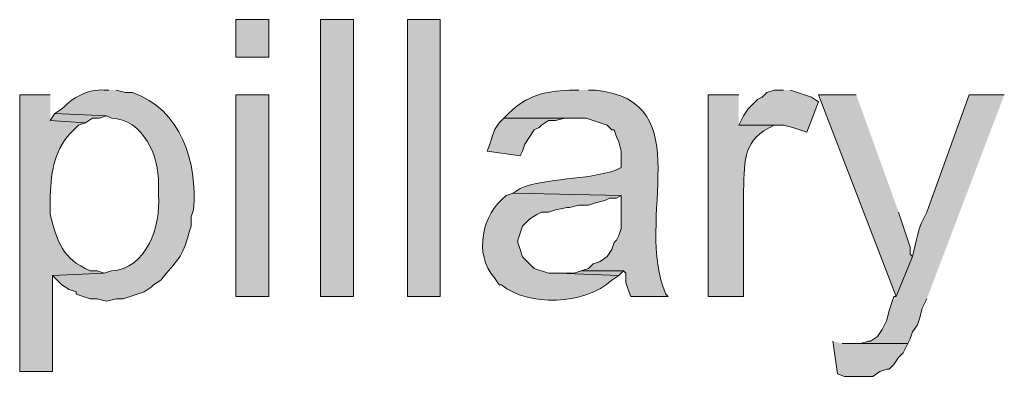
# Model space of a CAD drawing. Units: inches. Extents: x 16 to 197, y 63 to 220.
# Drawn here: x 158 to 167, y 116 to 119 of the extents above; entities that cross this region are included whole.
import ezdxf

# ---------------------------------------------------------------- set-up
doc = ezdxf.new("R2010")
doc.units = ezdxf.units.IN
doc.header["$MEASUREMENT"] = 0
doc.layers.add('Layer 1', color=7, linetype='Continuous')

msp = doc.modelspace()

# ---------------------------------------------------------------- hatches: boundary and pattern name
at = {"layer": 'Layer 1', "true_color": 0xffffff}
h = msp.add_hatch(color=7, dxfattribs=at)
h.dxf.hatch_style = 2
h.paths.add_polyline_path([(159.639, 118.7097), (159.9353, 118.7097), (159.9353, 119.0484), (159.639, 119.0484)])
h = msp.add_hatch(color=7, dxfattribs=at)
h.dxf.hatch_style = 2
h.paths.add_polyline_path([(160.401, 116.5507), (160.6973, 116.5507), (160.6973, 119.0484), (160.401, 119.0484)])
h = msp.add_hatch(color=7, dxfattribs=at)
h.dxf.hatch_style = 2
h.paths.add_polyline_path([(161.1842, 116.5507), (161.4805, 116.5507), (161.4805, 119.0484), (161.1842, 119.0484)])
h = msp.add_hatch(color=7, dxfattribs=at)
edge = h.paths.add_edge_path()
edge.add_spline(control_points=[(158.496, 118.4134), (158.496, 118.4134), (158.4537, 118.4134), (158.4537, 118.4134), (158.3083, 118.4226), (158.1697, 118.3471), (158.0727, 118.2441), (158.0727, 118.2441), (158.0092, 118.2017), (158.0092, 118.2017), (158.0092, 118.2017), (158.4748, 118.1806), (158.4748, 118.1806), (158.4748, 118.1806), (158.5172, 118.1594), (158.5172, 118.1594), (158.8011, 118.1527), (158.9521, 117.814), (158.9405, 117.5667), (158.9405, 117.5667), (158.9405, 117.4609), (158.9405, 117.4609), (158.9684, 117.1977), (158.8311, 116.792), (158.5172, 116.7835), (158.5172, 116.7835), (158.4537, 116.7624), (158.4537, 116.7624), (158.4537, 116.7624), (157.988, 116.7412), (157.988, 116.7412), (157.988, 116.7412), (158.0727, 116.6566), (158.0727, 116.6566), (158.0727, 116.6566), (158.1362, 116.6142), (158.1362, 116.6142), (158.1362, 116.6142), (158.1997, 116.5931), (158.1997, 116.5931), (158.1997, 116.5931), (158.1997, 116.5719), (158.1997, 116.5719), (158.1997, 116.5719), (158.3267, 116.5295), (158.3267, 116.5295), (158.3267, 116.5295), (158.3902, 116.5295), (158.3902, 116.5295), (158.3902, 116.5295), (158.4748, 116.5084), (158.4748, 116.5084), (158.4748, 116.5084), (158.5595, 116.5295), (158.5595, 116.5295), (158.5595, 116.5295), (158.623, 116.5295), (158.623, 116.5295), (158.623, 116.5295), (158.8135, 116.5931), (158.8135, 116.5931), (158.8135, 116.5931), (158.877, 116.6354), (158.877, 116.6354), (158.877, 116.6354), (158.8982, 116.6566), (158.8982, 116.6566), (158.8982, 116.6566), (158.9617, 116.6989), (158.9617, 116.6989), (159.1038, 116.8693), (159.1627, 116.9081), (159.2157, 117.1222), (159.2157, 117.1222), (159.2368, 117.1857), (159.2368, 117.1857), (159.2368, 117.1857), (159.2368, 117.2704), (159.2368, 117.2704), (159.2368, 117.2704), (159.258, 117.3339), (159.258, 117.3339), (159.2943, 117.7607), (159.1472, 118.2373), (158.7077, 118.3922), (158.7077, 118.3922), (158.6442, 118.3922), (158.6442, 118.3922), (158.6442, 118.3922), (158.5595, 118.4134), (158.5595, 118.4134)], knot_values=[0, 0, 0, 0, 0.352778, 0.352778, 0.352778, 0.705556, 0.705556, 0.705556, 1.058333, 1.058333, 1.058333, 1.411111, 1.411111, 1.411111, 1.763889, 1.763889, 1.763889, 2.116667, 2.116667, 2.116667, 2.469444, 2.469444, 2.469444, 2.822222, 2.822222, 2.822222, 3.175, 3.175, 3.175, 3.527778, 3.527778, 3.527778, 3.880556, 3.880556, 3.880556, 4.233333, 4.233333, 4.233333, 4.586111, 4.586111, 4.586111, 4.938889, 4.938889, 4.938889, 5.291667, 5.291667, 5.291667, 5.644444, 5.644444, 5.644444, 5.997222, 5.997222, 5.997222, 6.35, 6.35, 6.35, 6.702778, 6.702778, 6.702778, 7.055556, 7.055556, 7.055556, 7.408333, 7.408333, 7.408333, 7.761111, 7.761111, 7.761111, 8.113889, 8.113889, 8.113889, 8.466667, 8.466667, 8.466667, 8.819444, 8.819444, 8.819444, 9.172222, 9.172222, 9.172222, 9.525, 9.525, 9.525, 9.877778, 9.877778, 9.877778, 10.230556, 10.230556, 10.230556, 10.583333, 10.583333, 10.583333, 10.583333], degree=3, periodic=0)
edge.add_line((158.5595, 118.4134), (158.496, 118.4134))
h = msp.add_hatch(color=7, dxfattribs=at)
edge = h.paths.add_edge_path()
edge.add_spline(control_points=[(162.7293, 118.4134), (162.7293, 118.4134), (162.6447, 118.4134), (162.6447, 118.4134), (162.4136, 118.3982), (162.2665, 118.3693), (162.0943, 118.2017), (162.0943, 118.2017), (162.052, 118.1594), (162.052, 118.1594), (162.052, 118.1594), (162.7928, 118.1594), (162.7928, 118.1594), (162.7928, 118.1594), (162.9833, 118.0959), (162.9833, 118.0959), (162.9833, 118.0959), (163.0257, 118.0535), (163.0257, 118.0535), (163.0257, 118.0535), (163.0468, 118.0535), (163.0468, 118.0535), (163.0468, 118.0535), (163.068, 117.9901), (163.068, 117.9901), (163.068, 117.9901), (163.0892, 117.9477), (163.0892, 117.9477), (163.0892, 117.9477), (163.1103, 117.863), (163.1103, 117.863), (163.1103, 117.863), (163.1103, 117.7149), (163.1103, 117.7149), (163.1103, 117.7149), (163.068, 117.6937), (163.068, 117.6937), (162.7918, 117.5949), (162.4358, 117.6288), (162.2002, 117.5244), (162.2002, 117.5244), (162.1367, 117.4821), (162.1367, 117.4821), (162.1367, 117.4821), (163.1103, 117.4609), (163.1103, 117.4609), (163.1103, 117.4609), (163.1103, 117.1646), (163.1103, 117.1646), (163.1103, 117.1646), (163.0892, 117.1011), (163.0892, 117.1011), (163.0892, 117.1011), (163.068, 117.0587), (163.068, 117.0587), (163.068, 117.0587), (163.0468, 117.0375), (163.0468, 117.0375), (163.0468, 117.0375), (163.0257, 116.9741), (163.0257, 116.9741), (163.0257, 116.9741), (162.9833, 116.9106), (162.9833, 116.9106), (162.9833, 116.9106), (162.9198, 116.8682), (162.9198, 116.8682), (162.9198, 116.8682), (162.8563, 116.8471), (162.8563, 116.8471), (162.8563, 116.8471), (162.814, 116.8047), (162.814, 116.8047), (162.814, 116.8047), (162.7505, 116.7835), (162.7505, 116.7835), (162.7505, 116.7835), (163.1315, 116.7835), (163.1315, 116.7835), (163.1315, 116.7835), (163.1527, 116.7624), (163.1527, 116.7624), (163.1527, 116.7624), (163.1527, 116.6777), (163.1527, 116.6777), (163.1527, 116.6777), (163.1738, 116.6142), (163.1738, 116.6142), (163.1738, 116.6142), (163.195, 116.5507), (163.195, 116.5507), (163.195, 116.5507), (163.5337, 116.5507), (163.5337, 116.5507), (163.5337, 116.5507), (163.5125, 116.5719), (163.5125, 116.5719), (163.2162, 117.246), (163.8307, 118.3118), (162.8775, 118.4134), (162.8775, 118.4134), (162.814, 118.4134), (162.814, 118.4134)], knot_values=[0, 0, 0, 0, 0.352778, 0.352778, 0.352778, 0.705556, 0.705556, 0.705556, 1.058333, 1.058333, 1.058333, 1.411111, 1.411111, 1.411111, 1.763889, 1.763889, 1.763889, 2.116667, 2.116667, 2.116667, 2.469444, 2.469444, 2.469444, 2.822222, 2.822222, 2.822222, 3.175, 3.175, 3.175, 3.527778, 3.527778, 3.527778, 3.880556, 3.880556, 3.880556, 4.233333, 4.233333, 4.233333, 4.586111, 4.586111, 4.586111, 4.938889, 4.938889, 4.938889, 5.291667, 5.291667, 5.291667, 5.644444, 5.644444, 5.644444, 5.997222, 5.997222, 5.997222, 6.35, 6.35, 6.35, 6.702778, 6.702778, 6.702778, 7.055556, 7.055556, 7.055556, 7.408333, 7.408333, 7.408333, 7.761111, 7.761111, 7.761111, 8.113889, 8.113889, 8.113889, 8.466667, 8.466667, 8.466667, 8.819444, 8.819444, 8.819444, 9.172222, 9.172222, 9.172222, 9.525, 9.525, 9.525, 9.877778, 9.877778, 9.877778, 10.230556, 10.230556, 10.230556, 10.583333, 10.583333, 10.583333, 10.936111, 10.936111, 10.936111, 11.288889, 11.288889, 11.288889, 11.641667, 11.641667, 11.641667, 11.994444, 11.994444, 11.994444, 11.994444], degree=3, periodic=0)
edge.add_line((162.814, 118.4134), (162.7293, 118.4134))
for points in [[(164.5708, 118.4134), (164.4862, 118.4134), (164.4227, 118.3922), (164.3803, 118.3499), (164.338, 118.3287), (164.2533, 118.2441), (164.211, 118.1806), (164.1687, 118.0959), (164.5708, 118.0959), (164.6555, 118.0747), (164.7825, 118.0324), (164.8883, 118.3076), (164.8248, 118.3499), (164.6343, 118.4134)], [(165.227, 118.3711), (164.8883, 118.3711), (165.5868, 116.5507), (165.735, 116.9106), (165.7138, 116.9317), (165.7138, 116.9952), (165.6927, 117.0587), (165.6715, 117.1222), (165.608, 117.3127)], [(158.0092, 118.2017), (157.9668, 118.1382), (158.2843, 118.117), (158.3478, 118.1594), (158.4113, 118.1594), (158.4748, 118.1805)], [(162.052, 118.1594), (162.0097, 118.117), (161.9673, 118.0535), (161.9462, 117.9901), (161.925, 117.9266), (161.9038, 117.863), (162.2002, 117.8207), (162.2213, 117.863), (162.2425, 117.9266), (162.3272, 118.0535), (162.3695, 118.0747), (162.3907, 118.0959), (162.4542, 118.1382), (162.5177, 118.1382), (162.6023, 118.1594), (162.687, 118.1594)], [(162.7505, 116.7836), (162.687, 116.7624), (162.5388, 116.7624), (163.0892, 116.7412), (163.1315, 116.7836)], [(165.0153, 116.1486), (165.0577, 115.8522), (165.1212, 115.831), (165.3752, 115.831), (165.4387, 115.8734), (165.5022, 115.8946), (165.5233, 115.8946), (165.5657, 115.9369), (165.608, 116.0004), (165.6503, 116.0427), (165.6927, 116.1274), (165.1, 116.1274)]]:
    msp.add_hatch(color=7, dxfattribs=at).paths.add_polyline_path(points)
h = msp.add_hatch(color=7, dxfattribs=at)
edge = h.paths.add_edge_path()
edge.add_spline(control_points=[(157.9668, 118.3711), (157.9668, 118.3711), (157.6917, 118.3711), (157.6917, 118.3711), (157.6917, 118.3711), (157.6917, 115.8734), (157.6917, 115.8734), (157.6917, 115.8734), (157.988, 115.8734), (157.988, 115.8734), (157.988, 115.8734), (157.988, 116.7412), (157.988, 116.7412), (157.988, 116.7412), (158.4537, 116.7624), (158.4537, 116.7624), (158.4537, 116.7624), (158.3902, 116.7836), (158.3902, 116.7836), (158.3902, 116.7836), (158.3267, 116.7836), (158.3267, 116.7836), (158.0727, 116.8936), (158.0317, 117.04), (157.9668, 117.2915), (157.9668, 117.2915), (157.9668, 117.4609), (157.9668, 117.4609), (157.9753, 117.686), (158.0053, 117.8916), (158.1785, 118.0535), (158.1785, 118.0535), (158.2208, 118.0959), (158.2208, 118.0959), (158.2208, 118.0959), (158.2843, 118.1171), (158.2843, 118.1171), (158.2843, 118.1171), (157.9668, 118.1382), (157.9668, 118.1382)], knot_values=[0, 0, 0, 0, 0.352778, 0.352778, 0.352778, 0.705556, 0.705556, 0.705556, 1.058333, 1.058333, 1.058333, 1.411111, 1.411111, 1.411111, 1.763889, 1.763889, 1.763889, 2.116667, 2.116667, 2.116667, 2.469444, 2.469444, 2.469444, 2.822222, 2.822222, 2.822222, 3.175, 3.175, 3.175, 3.527778, 3.527778, 3.527778, 3.880556, 3.880556, 3.880556, 4.233333, 4.233333, 4.233333, 4.586111, 4.586111, 4.586111, 4.586111], degree=3, periodic=0)
edge.add_line((157.9668, 118.1382), (157.9668, 118.3711))
h = msp.add_hatch(color=7, dxfattribs=at)
h.dxf.hatch_style = 2
h.paths.add_polyline_path([(159.639, 116.5507), (159.9353, 116.5507), (159.9353, 118.3711), (159.639, 118.3711)])
h = msp.add_hatch(color=7, dxfattribs=at)
edge = h.paths.add_edge_path()
edge.add_spline(control_points=[(164.1687, 118.3711), (164.1687, 118.3711), (163.8935, 118.3711), (163.8935, 118.3711), (163.8935, 118.3711), (163.8935, 116.5507), (163.8935, 116.5507), (163.8935, 116.5507), (164.211, 116.5507), (164.211, 116.5507), (164.211, 116.5507), (164.211, 117.5032), (164.211, 117.5032), (164.2251, 117.8027), (164.2057, 117.9639), (164.4862, 118.0959), (164.4862, 118.0959), (164.5497, 118.0959), (164.5497, 118.0959), (164.5497, 118.0959), (164.1687, 118.0959), (164.1687, 118.0959)], knot_values=[0, 0, 0, 0, 0.352778, 0.352778, 0.352778, 0.705556, 0.705556, 0.705556, 1.058333, 1.058333, 1.058333, 1.411111, 1.411111, 1.411111, 1.763889, 1.763889, 1.763889, 2.116667, 2.116667, 2.116667, 2.469444, 2.469444, 2.469444, 2.469444], degree=3, periodic=0)
edge.add_line((164.1687, 118.0959), (164.1687, 118.3711))
h = msp.add_hatch(color=7, dxfattribs=at)
edge = h.paths.add_edge_path()
edge.add_spline(control_points=[(166.5605, 118.3711), (166.5605, 118.3711), (166.243, 118.3711), (166.243, 118.3711), (166.243, 118.3711), (165.862, 117.3127), (165.862, 117.3127), (165.7794, 117.1656), (165.7696, 117.0587), (165.735, 116.9106), (165.735, 116.9106), (165.5868, 116.5507), (165.5868, 116.5507), (165.5868, 116.5507), (165.5657, 116.5507), (165.5657, 116.5507), (165.5657, 116.5507), (165.5233, 116.4237), (165.5233, 116.4237), (165.5233, 116.4237), (165.5022, 116.3391), (165.5022, 116.3391), (165.5022, 116.3391), (165.4598, 116.2544), (165.4598, 116.2544), (165.4598, 116.2544), (165.4175, 116.1909), (165.4175, 116.1909), (165.4175, 116.1909), (165.354, 116.1486), (165.354, 116.1486), (165.354, 116.1486), (165.3328, 116.1486), (165.3328, 116.1486), (165.3328, 116.1486), (165.2693, 116.1274), (165.2693, 116.1274), (165.2693, 116.1274), (165.1847, 116.1274), (165.1847, 116.1274), (165.1847, 116.1274), (165.6927, 116.1274), (165.6927, 116.1274), (165.6927, 116.1274), (165.7138, 116.1697), (165.7138, 116.1697), (165.7138, 116.1697), (165.735, 116.2332), (165.735, 116.2332), (165.735, 116.2332), (165.7773, 116.2967), (165.7773, 116.2967), (165.7773, 116.2967), (165.7985, 116.3602), (165.7985, 116.3602), (165.7985, 116.3602), (165.8197, 116.4449), (165.8197, 116.4449), (165.8197, 116.4449), (165.862, 116.5296), (165.862, 116.5296)], knot_values=[0, 0, 0, 0, 0.352778, 0.352778, 0.352778, 0.705556, 0.705556, 0.705556, 1.058333, 1.058333, 1.058333, 1.411111, 1.411111, 1.411111, 1.763889, 1.763889, 1.763889, 2.116667, 2.116667, 2.116667, 2.469444, 2.469444, 2.469444, 2.822222, 2.822222, 2.822222, 3.175, 3.175, 3.175, 3.527778, 3.527778, 3.527778, 3.880556, 3.880556, 3.880556, 4.233333, 4.233333, 4.233333, 4.586111, 4.586111, 4.586111, 4.938889, 4.938889, 4.938889, 5.291667, 5.291667, 5.291667, 5.644444, 5.644444, 5.644444, 5.997222, 5.997222, 5.997222, 6.35, 6.35, 6.35, 6.702778, 6.702778, 6.702778, 7.055556, 7.055556, 7.055556, 7.055556], degree=3, periodic=0)
edge.add_line((165.862, 116.5296), (166.5605, 118.3711))
h = msp.add_hatch(color=7, dxfattribs=at)
edge = h.paths.add_edge_path()
edge.add_spline(control_points=[(162.1367, 117.4821), (162.1367, 117.4821), (162.0732, 117.4609), (162.0732, 117.4609), (161.8559, 117.2937), (161.7793, 116.9356), (161.9673, 116.7201), (161.9673, 116.7201), (162.0097, 116.6565), (162.0097, 116.6565), (162.0097, 116.6565), (162.0308, 116.6565), (162.0308, 116.6565), (162.2718, 116.4576), (162.7787, 116.4735), (163.0257, 116.6989), (163.0257, 116.6989), (163.0892, 116.7412), (163.0892, 116.7412), (163.0892, 116.7412), (162.5388, 116.7624), (162.5388, 116.7624), (162.5388, 116.7624), (162.4542, 116.7624), (162.4542, 116.7624), (162.4542, 116.7624), (162.3272, 116.8047), (162.3272, 116.8047), (162.3272, 116.8047), (162.2848, 116.847), (162.2848, 116.847), (162.2848, 116.847), (162.2637, 116.8682), (162.2637, 116.8682), (162.2637, 116.8682), (162.2213, 116.9105), (162.2213, 116.9105), (162.2213, 116.9105), (162.2002, 116.9741), (162.2002, 116.9741), (162.2002, 116.9741), (162.179, 117.0375), (162.179, 117.0375), (162.179, 117.0375), (162.179, 117.0587), (162.179, 117.0587), (162.179, 117.0587), (162.2002, 117.1222), (162.2002, 117.1222), (162.2002, 117.1222), (162.2213, 117.1857), (162.2213, 117.1857), (162.2213, 117.1857), (162.2848, 117.2492), (162.2848, 117.2492), (162.2848, 117.2492), (162.3483, 117.2915), (162.3483, 117.2915), (162.3483, 117.2915), (162.3907, 117.3127), (162.3907, 117.3127), (162.3907, 117.3127), (162.4542, 117.3127), (162.4542, 117.3127), (162.4542, 117.3127), (162.5177, 117.3339), (162.5177, 117.3339), (162.5177, 117.3339), (162.6235, 117.355), (162.6235, 117.355), (162.6235, 117.355), (162.6447, 117.355), (162.6447, 117.355), (162.6447, 117.355), (162.7293, 117.3762), (162.7293, 117.3762), (162.7293, 117.3762), (162.814, 117.3762), (162.814, 117.3762), (162.814, 117.3762), (162.8775, 117.3974), (162.8775, 117.3974), (162.8775, 117.3974), (162.9622, 117.4185), (162.9622, 117.4185), (162.9622, 117.4185), (163.0045, 117.4397), (163.0045, 117.4397), (163.0045, 117.4397), (163.068, 117.4397), (163.068, 117.4397), (163.068, 117.4397), (163.1103, 117.4609), (163.1103, 117.4609)], knot_values=[0, 0, 0, 0, 0.352778, 0.352778, 0.352778, 0.705556, 0.705556, 0.705556, 1.058333, 1.058333, 1.058333, 1.411111, 1.411111, 1.411111, 1.763889, 1.763889, 1.763889, 2.116667, 2.116667, 2.116667, 2.469444, 2.469444, 2.469444, 2.822222, 2.822222, 2.822222, 3.175, 3.175, 3.175, 3.527778, 3.527778, 3.527778, 3.880556, 3.880556, 3.880556, 4.233333, 4.233333, 4.233333, 4.586111, 4.586111, 4.586111, 4.938889, 4.938889, 4.938889, 5.291667, 5.291667, 5.291667, 5.644444, 5.644444, 5.644444, 5.997222, 5.997222, 5.997222, 6.35, 6.35, 6.35, 6.702778, 6.702778, 6.702778, 7.055556, 7.055556, 7.055556, 7.408333, 7.408333, 7.408333, 7.761111, 7.761111, 7.761111, 8.113889, 8.113889, 8.113889, 8.466667, 8.466667, 8.466667, 8.819444, 8.819444, 8.819444, 9.172222, 9.172222, 9.172222, 9.525, 9.525, 9.525, 9.877778, 9.877778, 9.877778, 10.230556, 10.230556, 10.230556, 10.583333, 10.583333, 10.583333, 10.936111, 10.936111, 10.936111, 10.936111], degree=3, periodic=0)
edge.add_line((163.1103, 117.4609), (162.1367, 117.4821))

# ---------------------------------------------------------------- linework, layer by layer
at = {"layer": 'Layer 1', "lineweight": 0}
for points in [[(159.639, 118.7097), (159.9353, 118.7097), (159.9353, 119.0484), (159.639, 119.0484), (159.639, 118.7097)], [(160.401, 116.5507), (160.6973, 116.5507), (160.6973, 119.0484), (160.401, 119.0484), (160.401, 116.5507)], [(161.1842, 116.5507), (161.4805, 116.5507), (161.4805, 119.0484), (161.1842, 119.0484), (161.1842, 116.5507)], [(164.5708, 118.4134), (164.4862, 118.4134), (164.4227, 118.3922), (164.3803, 118.3499), (164.338, 118.3287), (164.2533, 118.2441), (164.211, 118.1806), (164.1687, 118.0959), (164.5708, 118.0959), (164.6555, 118.0747), (164.7825, 118.0324), (164.8883, 118.3076), (164.8248, 118.3499), (164.6343, 118.4134)], [(159.639, 116.5507), (159.9353, 116.5507), (159.9353, 118.3711), (159.639, 118.3711), (159.639, 116.5507)], [(165.227, 118.3711), (164.8883, 118.3711), (165.5868, 116.5507), (165.735, 116.9106), (165.7138, 116.9317), (165.7138, 116.9952), (165.6927, 117.0587), (165.6715, 117.1222), (165.608, 117.3127)], [(158.0092, 118.2017), (157.9668, 118.1382), (158.2843, 118.117), (158.3478, 118.1594), (158.4113, 118.1594), (158.4748, 118.1805)], [(162.052, 118.1594), (162.0097, 118.117), (161.9673, 118.0535), (161.9462, 117.9901), (161.925, 117.9266), (161.9038, 117.863), (162.2002, 117.8207), (162.2213, 117.863), (162.2425, 117.9266), (162.3272, 118.0535), (162.3695, 118.0747), (162.3907, 118.0959), (162.4542, 118.1382), (162.5177, 118.1382), (162.6023, 118.1594), (162.687, 118.1594)], [(162.7505, 116.7836), (162.687, 116.7624), (162.5388, 116.7624), (163.0892, 116.7412), (163.1315, 116.7836)], [(165.0153, 116.1486), (165.0577, 115.8522), (165.1212, 115.831), (165.3752, 115.831), (165.4387, 115.8734), (165.5022, 115.8946), (165.5233, 115.8946), (165.5657, 115.9369), (165.608, 116.0004), (165.6503, 116.0427), (165.6927, 116.1274), (165.1, 116.1274)]]:
    msp.add_lwpolyline(points, dxfattribs=at)
for points, knots in [([(158.496, 118.4134), (158.496, 118.4134), (158.4537, 118.4134), (158.4537, 118.4134), (158.3083, 118.4226), (158.1697, 118.3471), (158.0727, 118.2441), (158.0727, 118.2441), (158.0092, 118.2017), (158.0092, 118.2017), (158.0092, 118.2017), (158.4748, 118.1806), (158.4748, 118.1806), (158.4748, 118.1806), (158.5172, 118.1594), (158.5172, 118.1594), (158.8011, 118.1527), (158.9521, 117.814), (158.9405, 117.5667), (158.9405, 117.5667), (158.9405, 117.4609), (158.9405, 117.4609), (158.9684, 117.1977), (158.8311, 116.792), (158.5172, 116.7835), (158.5172, 116.7835), (158.4537, 116.7624), (158.4537, 116.7624), (158.4537, 116.7624), (157.988, 116.7412), (157.988, 116.7412), (157.988, 116.7412), (158.0727, 116.6566), (158.0727, 116.6566), (158.0727, 116.6566), (158.1362, 116.6142), (158.1362, 116.6142), (158.1362, 116.6142), (158.1997, 116.5931), (158.1997, 116.5931), (158.1997, 116.5931), (158.1997, 116.5719), (158.1997, 116.5719), (158.1997, 116.5719), (158.3267, 116.5295), (158.3267, 116.5295), (158.3267, 116.5295), (158.3902, 116.5295), (158.3902, 116.5295), (158.3902, 116.5295), (158.4748, 116.5084), (158.4748, 116.5084), (158.4748, 116.5084), (158.5595, 116.5295), (158.5595, 116.5295), (158.5595, 116.5295), (158.623, 116.5295), (158.623, 116.5295), (158.623, 116.5295), (158.8135, 116.5931), (158.8135, 116.5931), (158.8135, 116.5931), (158.877, 116.6354), (158.877, 116.6354), (158.877, 116.6354), (158.8982, 116.6566), (158.8982, 116.6566), (158.8982, 116.6566), (158.9617, 116.6989), (158.9617, 116.6989), (159.1038, 116.8693), (159.1627, 116.9081), (159.2157, 117.1222), (159.2157, 117.1222), (159.2368, 117.1857), (159.2368, 117.1857), (159.2368, 117.1857), (159.2368, 117.2704), (159.2368, 117.2704), (159.2368, 117.2704), (159.258, 117.3339), (159.258, 117.3339), (159.2943, 117.7607), (159.1472, 118.2373), (158.7077, 118.3922), (158.7077, 118.3922), (158.6442, 118.3922), (158.6442, 118.3922), (158.6442, 118.3922), (158.5595, 118.4134), (158.5595, 118.4134)], [0, 0, 0, 0, 1, 1, 1, 2, 2, 2, 3, 3, 3, 4, 4, 4, 5, 5, 5, 6, 6, 6, 7, 7, 7, 8, 8, 8, 9, 9, 9, 10, 10, 10, 11, 11, 11, 12, 12, 12, 13, 13, 13, 14, 14, 14, 15, 15, 15, 16, 16, 16, 17, 17, 17, 18, 18, 18, 19, 19, 19, 20, 20, 20, 21, 21, 21, 22, 22, 22, 23, 23, 23, 24, 24, 24, 25, 25, 25, 26, 26, 26, 27, 27, 27, 28, 28, 28, 29, 29, 29, 30, 30, 30, 30]), ([(162.7293, 118.4134), (162.7293, 118.4134), (162.6447, 118.4134), (162.6447, 118.4134), (162.4136, 118.3982), (162.2665, 118.3693), (162.0943, 118.2017), (162.0943, 118.2017), (162.052, 118.1594), (162.052, 118.1594), (162.052, 118.1594), (162.7928, 118.1594), (162.7928, 118.1594), (162.7928, 118.1594), (162.9833, 118.0959), (162.9833, 118.0959), (162.9833, 118.0959), (163.0257, 118.0535), (163.0257, 118.0535), (163.0257, 118.0535), (163.0468, 118.0535), (163.0468, 118.0535), (163.0468, 118.0535), (163.068, 117.9901), (163.068, 117.9901), (163.068, 117.9901), (163.0892, 117.9477), (163.0892, 117.9477), (163.0892, 117.9477), (163.1103, 117.863), (163.1103, 117.863), (163.1103, 117.863), (163.1103, 117.7149), (163.1103, 117.7149), (163.1103, 117.7149), (163.068, 117.6937), (163.068, 117.6937), (162.7918, 117.5949), (162.4358, 117.6288), (162.2002, 117.5244), (162.2002, 117.5244), (162.1367, 117.4821), (162.1367, 117.4821), (162.1367, 117.4821), (163.1103, 117.4609), (163.1103, 117.4609), (163.1103, 117.4609), (163.1103, 117.1646), (163.1103, 117.1646), (163.1103, 117.1646), (163.0892, 117.1011), (163.0892, 117.1011), (163.0892, 117.1011), (163.068, 117.0587), (163.068, 117.0587), (163.068, 117.0587), (163.0468, 117.0375), (163.0468, 117.0375), (163.0468, 117.0375), (163.0257, 116.9741), (163.0257, 116.9741), (163.0257, 116.9741), (162.9833, 116.9106), (162.9833, 116.9106), (162.9833, 116.9106), (162.9198, 116.8682), (162.9198, 116.8682), (162.9198, 116.8682), (162.8563, 116.8471), (162.8563, 116.8471), (162.8563, 116.8471), (162.814, 116.8047), (162.814, 116.8047), (162.814, 116.8047), (162.7505, 116.7835), (162.7505, 116.7835), (162.7505, 116.7835), (163.1315, 116.7835), (163.1315, 116.7835), (163.1315, 116.7835), (163.1527, 116.7624), (163.1527, 116.7624), (163.1527, 116.7624), (163.1527, 116.6777), (163.1527, 116.6777), (163.1527, 116.6777), (163.1738, 116.6142), (163.1738, 116.6142), (163.1738, 116.6142), (163.195, 116.5507), (163.195, 116.5507), (163.195, 116.5507), (163.5337, 116.5507), (163.5337, 116.5507), (163.5337, 116.5507), (163.5125, 116.5719), (163.5125, 116.5719), (163.2162, 117.246), (163.8307, 118.3118), (162.8775, 118.4134), (162.8775, 118.4134), (162.814, 118.4134), (162.814, 118.4134)], [0, 0, 0, 0, 1, 1, 1, 2, 2, 2, 3, 3, 3, 4, 4, 4, 5, 5, 5, 6, 6, 6, 7, 7, 7, 8, 8, 8, 9, 9, 9, 10, 10, 10, 11, 11, 11, 12, 12, 12, 13, 13, 13, 14, 14, 14, 15, 15, 15, 16, 16, 16, 17, 17, 17, 18, 18, 18, 19, 19, 19, 20, 20, 20, 21, 21, 21, 22, 22, 22, 23, 23, 23, 24, 24, 24, 25, 25, 25, 26, 26, 26, 27, 27, 27, 28, 28, 28, 29, 29, 29, 30, 30, 30, 31, 31, 31, 32, 32, 32, 33, 33, 33, 34, 34, 34, 34]), ([(157.9668, 118.3711), (157.9668, 118.3711), (157.6917, 118.3711), (157.6917, 118.3711), (157.6917, 118.3711), (157.6917, 115.8734), (157.6917, 115.8734), (157.6917, 115.8734), (157.988, 115.8734), (157.988, 115.8734), (157.988, 115.8734), (157.988, 116.7412), (157.988, 116.7412), (157.988, 116.7412), (158.4537, 116.7624), (158.4537, 116.7624), (158.4537, 116.7624), (158.3902, 116.7836), (158.3902, 116.7836), (158.3902, 116.7836), (158.3267, 116.7836), (158.3267, 116.7836), (158.0727, 116.8936), (158.0317, 117.04), (157.9668, 117.2915), (157.9668, 117.2915), (157.9668, 117.4609), (157.9668, 117.4609), (157.9753, 117.686), (158.0053, 117.8916), (158.1785, 118.0535), (158.1785, 118.0535), (158.2208, 118.0959), (158.2208, 118.0959), (158.2208, 118.0959), (158.2843, 118.1171), (158.2843, 118.1171), (158.2843, 118.1171), (157.9668, 118.1382), (157.9668, 118.1382)], [0, 0, 0, 0, 1, 1, 1, 2, 2, 2, 3, 3, 3, 4, 4, 4, 5, 5, 5, 6, 6, 6, 7, 7, 7, 8, 8, 8, 9, 9, 9, 10, 10, 10, 11, 11, 11, 12, 12, 12, 13, 13, 13, 13]), ([(164.1687, 118.3711), (164.1687, 118.3711), (163.8935, 118.3711), (163.8935, 118.3711), (163.8935, 118.3711), (163.8935, 116.5507), (163.8935, 116.5507), (163.8935, 116.5507), (164.211, 116.5507), (164.211, 116.5507), (164.211, 116.5507), (164.211, 117.5032), (164.211, 117.5032), (164.2251, 117.8027), (164.2057, 117.9639), (164.4862, 118.0959), (164.4862, 118.0959), (164.5497, 118.0959), (164.5497, 118.0959), (164.5497, 118.0959), (164.1687, 118.0959), (164.1687, 118.0959)], [0, 0, 0, 0, 1, 1, 1, 2, 2, 2, 3, 3, 3, 4, 4, 4, 5, 5, 5, 6, 6, 6, 7, 7, 7, 7]), ([(166.5605, 118.3711), (166.5605, 118.3711), (166.243, 118.3711), (166.243, 118.3711), (166.243, 118.3711), (165.862, 117.3127), (165.862, 117.3127), (165.7794, 117.1656), (165.7696, 117.0587), (165.735, 116.9106), (165.735, 116.9106), (165.5868, 116.5507), (165.5868, 116.5507), (165.5868, 116.5507), (165.5657, 116.5507), (165.5657, 116.5507), (165.5657, 116.5507), (165.5233, 116.4237), (165.5233, 116.4237), (165.5233, 116.4237), (165.5022, 116.3391), (165.5022, 116.3391), (165.5022, 116.3391), (165.4598, 116.2544), (165.4598, 116.2544), (165.4598, 116.2544), (165.4175, 116.1909), (165.4175, 116.1909), (165.4175, 116.1909), (165.354, 116.1486), (165.354, 116.1486), (165.354, 116.1486), (165.3328, 116.1486), (165.3328, 116.1486), (165.3328, 116.1486), (165.2693, 116.1274), (165.2693, 116.1274), (165.2693, 116.1274), (165.1847, 116.1274), (165.1847, 116.1274), (165.1847, 116.1274), (165.6927, 116.1274), (165.6927, 116.1274), (165.6927, 116.1274), (165.7138, 116.1697), (165.7138, 116.1697), (165.7138, 116.1697), (165.735, 116.2332), (165.735, 116.2332), (165.735, 116.2332), (165.7773, 116.2967), (165.7773, 116.2967), (165.7773, 116.2967), (165.7985, 116.3602), (165.7985, 116.3602), (165.7985, 116.3602), (165.8197, 116.4449), (165.8197, 116.4449), (165.8197, 116.4449), (165.862, 116.5296), (165.862, 116.5296)], [0, 0, 0, 0, 1, 1, 1, 2, 2, 2, 3, 3, 3, 4, 4, 4, 5, 5, 5, 6, 6, 6, 7, 7, 7, 8, 8, 8, 9, 9, 9, 10, 10, 10, 11, 11, 11, 12, 12, 12, 13, 13, 13, 14, 14, 14, 15, 15, 15, 16, 16, 16, 17, 17, 17, 18, 18, 18, 19, 19, 19, 20, 20, 20, 20]), ([(162.1367, 117.4821), (162.1367, 117.4821), (162.0732, 117.4609), (162.0732, 117.4609), (161.8559, 117.2937), (161.7793, 116.9356), (161.9673, 116.7201), (161.9673, 116.7201), (162.0097, 116.6565), (162.0097, 116.6565), (162.0097, 116.6565), (162.0308, 116.6565), (162.0308, 116.6565), (162.2718, 116.4576), (162.7787, 116.4735), (163.0257, 116.6989), (163.0257, 116.6989), (163.0892, 116.7412), (163.0892, 116.7412), (163.0892, 116.7412), (162.5388, 116.7624), (162.5388, 116.7624), (162.5388, 116.7624), (162.4542, 116.7624), (162.4542, 116.7624), (162.4542, 116.7624), (162.3272, 116.8047), (162.3272, 116.8047), (162.3272, 116.8047), (162.2848, 116.847), (162.2848, 116.847), (162.2848, 116.847), (162.2637, 116.8682), (162.2637, 116.8682), (162.2637, 116.8682), (162.2213, 116.9105), (162.2213, 116.9105), (162.2213, 116.9105), (162.2002, 116.9741), (162.2002, 116.9741), (162.2002, 116.9741), (162.179, 117.0375), (162.179, 117.0375), (162.179, 117.0375), (162.179, 117.0587), (162.179, 117.0587), (162.179, 117.0587), (162.2002, 117.1222), (162.2002, 117.1222), (162.2002, 117.1222), (162.2213, 117.1857), (162.2213, 117.1857), (162.2213, 117.1857), (162.2848, 117.2492), (162.2848, 117.2492), (162.2848, 117.2492), (162.3483, 117.2915), (162.3483, 117.2915), (162.3483, 117.2915), (162.3907, 117.3127), (162.3907, 117.3127), (162.3907, 117.3127), (162.4542, 117.3127), (162.4542, 117.3127), (162.4542, 117.3127), (162.5177, 117.3339), (162.5177, 117.3339), (162.5177, 117.3339), (162.6235, 117.355), (162.6235, 117.355), (162.6235, 117.355), (162.6447, 117.355), (162.6447, 117.355), (162.6447, 117.355), (162.7293, 117.3762), (162.7293, 117.3762), (162.7293, 117.3762), (162.814, 117.3762), (162.814, 117.3762), (162.814, 117.3762), (162.8775, 117.3974), (162.8775, 117.3974), (162.8775, 117.3974), (162.9622, 117.4185), (162.9622, 117.4185), (162.9622, 117.4185), (163.0045, 117.4397), (163.0045, 117.4397), (163.0045, 117.4397), (163.068, 117.4397), (163.068, 117.4397), (163.068, 117.4397), (163.1103, 117.4609), (163.1103, 117.4609)], [0, 0, 0, 0, 1, 1, 1, 2, 2, 2, 3, 3, 3, 4, 4, 4, 5, 5, 5, 6, 6, 6, 7, 7, 7, 8, 8, 8, 9, 9, 9, 10, 10, 10, 11, 11, 11, 12, 12, 12, 13, 13, 13, 14, 14, 14, 15, 15, 15, 16, 16, 16, 17, 17, 17, 18, 18, 18, 19, 19, 19, 20, 20, 20, 21, 21, 21, 22, 22, 22, 23, 23, 23, 24, 24, 24, 25, 25, 25, 26, 26, 26, 27, 27, 27, 28, 28, 28, 29, 29, 29, 30, 30, 30, 31, 31, 31, 31])]:
    msp.add_open_spline(points, degree=3, knots=knots, dxfattribs=at)

doc.saveas('drawing.dxf')
